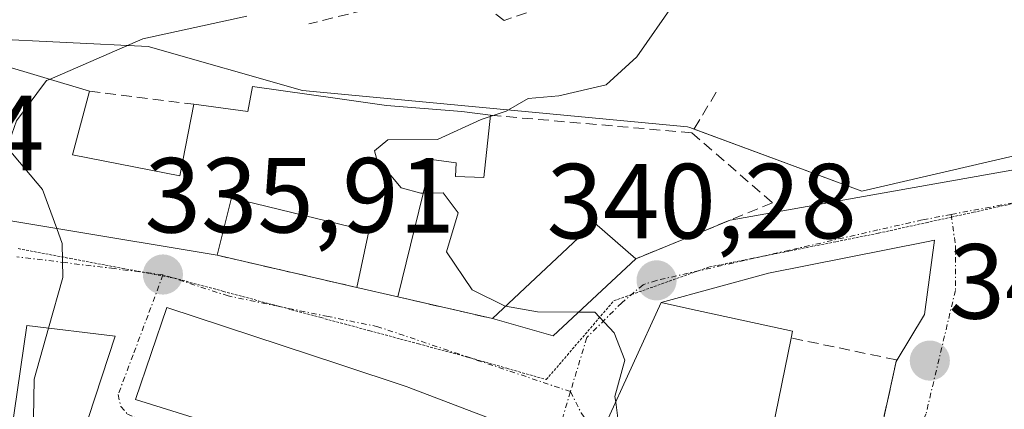
# Model space of a CAD drawing. Units: metres. Extents: x 611399 to 614880, y 4694622 to 4696991.
# Drawn here: x 612719 to 612812, y 4694925 to 4694962 of the extents above; entities that cross this region are included whole.
import ezdxf
from ezdxf.enums import TextEntityAlignment as Align

# ---------------------------------------------------------------- set-up
doc = ezdxf.new("R2010")
doc.units = ezdxf.units.M
doc.header["$MEASUREMENT"] = 0
for name, pattern in [('TRAZO_Y_PUNTO', [1, 0.5, -0.25, 0, -0.25]), ('TRAZOS2', [0.375, 0.25, -0.125]), ('TRAZOSX2', [1.5, 1, -0.5])]:
    doc.linetypes.add(name, pattern=pattern)
for name, color, linetype, lineweight in [('Carátula', 7, 'Continuous', 5), ('Cultivos herbáceos CxS', 92, 'Continuous', 0), ('Curva de nivel normal', 36, 'Continuous', 0), ('Edificación', 1, 'Continuous', 13), ('Edificación Cxs', 1, 'Continuous', 13), ('Muro lineal', 1, 'TRAZOSX2', 13), ('Núcleo urbano', 19, 'Continuous', 0), ('Núcleo urbano CxS', 19, 'Continuous', 0), ('Obra de contención lineal', 1, 'TRAZOSX2', 13), ('Punto de cota en terreno', 7, 'Continuous', 0), ('Rótulo de punto de cota en terreno', 19, 'Continuous', 0), ('Vía pecuaria eje', 92, 'TRAZOS2', 0), ('Vía urbana Cxs', 5, 'Continuous', 0), ('Vía urbana eje', 5, 'TRAZO_Y_PUNTO', 0)]:
    doc.layers.add(name, color=color, linetype=linetype, lineweight=lineweight)
doc.styles.add('Arial', font='txt', dxfattribs={"height": 0.2})

# ---------------------------------------------------------------- blocks, each defined once
blk = doc.blocks.new('*U182')
at = {"layer": 'Curva de nivel normal', "color": 36, "linetype": 'Continuous', "lineweight": 0}
blk.add_polyline3d([(612721.959, 4694955.902, 335), (612730.72, 4694959.72, 335), (612740.51, 4694961.84, 335)], dxfattribs=at)
blk = doc.blocks.new('5PATER')
at = {"layer": 'Carátula', "linetype": 'Continuous', "lineweight": 5}
h = blk.add_hatch(color=250, dxfattribs=at)
edge = h.paths.add_edge_path()
edge.add_ellipse((0.002, 0.008), major_axis=(-1.326, -1.344), ratio=0.999422, start_angle=0, end_angle=360)
blk = doc.blocks.new('*U200')
at = {"layer": 'Vía urbana Cxs', "color": 5, "linetype": 'Continuous', "lineweight": 0}
for points in [[(612768.13, 4694922.21, 339.711), (612755.73, 4694926.96, 338.462), (612755.572, 4694927.012, 338.448), (612749.23, 4694929.103, 337.855), (612732.98, 4694934.46, 335.887), (612730.03, 4694925.83, 335.862), (612744.21, 4694921.4, 337.432)], [(612725.62, 4694924.14, 335.585), (612728.15, 4694931.76, 335.528), (612719.83, 4694932.76, 334.718), (612717.469, 4694916.378, 334.445)], [(612708.12, 4694944.3, 333.591), (612737.73, 4694939.37, 336.507), (612750.85, 4694936.35, 337.873), (612754.69, 4694935.46, 338.564), (612763.57, 4694933.43, 339.239), (612769.28, 4694931.82, 339.748), (612777.05, 4694939.05, 340.278), (612785.92, 4694942.677, 340.839), (612813.775, 4694947.624, 341.838)]]:
    blk.add_polyline3d(points, dxfattribs=at)
blk.add_polyline3d([(612779.44, 4694934.94, 340.32), (612774.12, 4694923.28, 339.901), (612788.89, 4694918.09, 340.555), (612789.01, 4694918.71, 340.576), (612798.46, 4694915.53, 340.895), (612801.517, 4694929.399, 341.434), (612804.162, 4694933.811, 341.619), (612805.122, 4694940.791, 341.533), (612804.355, 4694940.646, 341.489), (612789.526, 4694937.68, 340.77), (612779.44, 4694934.94, 340.32)], close=True, dxfattribs=at)
blk = doc.blocks.new('*U203')
at = {"layer": 'Edificación Cxs', "color": 1, "linetype": 'Continuous', "lineweight": 13}
for points in [[(612768.13, 4694922.21, 345.658), (612765.42, 4694914.84, 344.27), (612762.87, 4694908.17, 347.118), (612757.84, 4694909.98, 347.557), (612758.64, 4694912.23, 348.508), (612758.567, 4694912.264, 348.5), (612758.458, 4694912.314, 348.485), (612755.348, 4694913.749, 345.795), (612752.42, 4694915.1, 344.963), (612751.16, 4694912.524, 344.174), (612749.23, 4694908.578, 345.8), (612748.62, 4694907.33, 345.351), (612749.23, 4694907.173, 345.007), (612754.55, 4694905.8, 343.894), (612752.98, 4694899.94, 347.221), (612760.89, 4694899.37, 342.544), (612761.14, 4694892.46, 342.445), (612761.68, 4694885.39, 345.909), (612762.87, 4694874.3, 338.004), (612751.63, 4694873.73, 342.472), (612751.63, 4694874.34, 343.427), (612751.499, 4694887.136, 343.869), (612751.499, 4694887.141, 343.868), (612751.466, 4694890.438, 343.764), (612751.465, 4694890.523, 343.882), (612751.46, 4694890.98, 344.521), (612751.471, 4694891.204, 344.863), (612751.473, 4694891.244, 344.922), (612751.89, 4694899.73, 346.402), (612750.91, 4694899.85, 345.571), (612750.899, 4694899.812, 345.561), (612750.898, 4694899.808, 345.56), (612750.545, 4694898.593, 345.219), (612749.23, 4694894.062, 344.775), (612748.35, 4694891.03, 344.311), (612746.979, 4694879.468, 345.065), (612746.94, 4694879.14, 344.456), (612746.84, 4694874.83, 338.761), (612741.1, 4694875.09, 337.7), (612741.1, 4694879.54, 341.389), (612741.127, 4694880.002, 341.261), (612741.82, 4694891.92, 344.279), (612744.294, 4694901.416, 344.967), (612744.3, 4694901.44, 344.975), (612741.62, 4694902.85, 341.976), (612742.3, 4694904.14, 344.411), (612738.51, 4694906.63, 343.563), (612736.53, 4694902.28, 341.816), (612736, 4694891.9, 342.145), (612728.941, 4694892.277, 341.773), (612713.9, 4694893.08, 337.624), (612714.835, 4694899.071, 339.046), (612715.647, 4694904.276, 339.616), (612716.63, 4694910.573, 337.243), (612716.67, 4694910.83, 337.184), (612717.469, 4694916.378, 340.563), (612719.83, 4694932.76, 342.197), (612728.15, 4694931.76, 342.389), (612725.62, 4694924.14, 342.882), (612725.55, 4694923.63, 342.142), (612724.374, 4694915.453, 342.313), (612724.31, 4694915.01, 342.322), (612733.94, 4694914.18, 343.033), (612734.39, 4694915.79, 342.56), (612738.03, 4694914.69, 341.131), (612737.52, 4694913.6, 342.716), (612739.62, 4694912.64, 344.255), (612742.15, 4694917.469, 345.354), (612744.21, 4694921.4, 344.632), (612730.03, 4694925.83, 340.476), (612732.98, 4694934.46, 339.664), (612749.23, 4694929.103, 341.878), (612755.572, 4694927.012, 346.554), (612755.73, 4694926.96, 346.779), (612768.13, 4694922.21, 345.658)], [(612726.039, 4694903.686, 338.51), (612726.85, 4694909.25, 339.928), (612721.71, 4694909.81, 340.449), (612721.12, 4694903.69, 340.275), (612725.98, 4694903.28, 339.009), (612726.039, 4694903.686, 338.51)]]:
    blk.add_polyline3d(points, close=True, dxfattribs=at)

msp = doc.modelspace()

# ---------------------------------------------------------------- linework, layer by layer
at = {"layer": 'Cultivos herbáceos CxS', "color": 92, "linetype": 'Continuous', "lineweight": 0}
for points in [[(612867.889, 4694980.021, 338.084), (612840.965, 4694960.76, 339.875), (612840.593, 4694960.446, 340.011), (612840.277, 4694960.075, 340.146), (612840.025, 4694959.659, 340.275), (612839.844, 4694959.207, 340.397), (612839.738, 4694958.732, 340.51), (612839.711, 4694958.246, 340.57), (612839.762, 4694957.762, 340.581), (612839.891, 4694957.293, 340.582), (612839.905, 4694957.263, 340.581), (612831.118, 4694951.726, 341.335), (612830.112, 4694951.562, 341.386), (612812.182, 4694948.634, 341.878), (612798.289, 4694945.39, 341.488), (612782.119, 4694951.379, 340.638), (612781.921, 4694951.452, 340.617), (612745.725, 4694954.869, 337.761), (612731.25, 4694958.998, 335.402), (612715.845, 4694959.751, 333.37)], [(612662.644, 4694942.021, 331.98), (612669.06, 4694942.615, 331.921), (612677.4, 4694946.78, 332), (612678.559, 4694956.508, 332.147), (612687.204, 4694958.479, 332.559), (612696.852, 4694960.678, 332.737), (612715.845, 4694959.751, 333.37), (612731.25, 4694958.998, 335.402), (612745.725, 4694954.869, 337.761), (612781.921, 4694951.452, 340.617), (612782.119, 4694951.379, 340.638), (612782.528, 4694951.227, 340.681), (612798.289, 4694945.39, 341.488), (612812.183, 4694948.634, 341.878), (612830.113, 4694951.562, 341.385), (612831.118, 4694951.726, 341.335), (612839.905, 4694957.263, 340.581)]]:
    msp.add_polyline3d(points, dxfattribs=at)
at = {"layer": 'Curva de nivel normal', "color": 36, "linetype": 'Continuous', "lineweight": 0}
for points in [[(612763.378, 4694952.414, 340), (612764.87, 4694952.92, 340), (612766.94, 4694954.1, 340), (612769.82, 4694954.36, 340), (612774.27, 4694955.39, 340), (612777.16, 4694958.01, 340), (612780.68, 4694963.1, 340)], [(612722.641, 4694941.882, 335), (612721.32, 4694945.55, 335), (612717.98, 4694949.49, 335), (612718.88, 4694952.02, 335), (612721.68, 4694955.78, 335), (612721.959, 4694955.902, 335)], [(612763.378, 4694952.414, 340), (612762.51, 4694952.12, 340), (612758.43, 4694950.24, 340), (612753.76, 4694950.23, 340), (612752.5, 4694949.18, 340), (612752.89, 4694947.82, 340), (612754.02, 4694946.86, 340), (612755.01, 4694945.71, 340), (612756.85, 4694945.2, 340), (612757.081, 4694945.205, 340)], [(612757.081, 4694945.205, 340), (612758.94, 4694945.24, 340), (612760.35, 4694943.36, 340), (612759.27, 4694939.69, 340), (612761.68, 4694936.14, 340), (612764.79, 4694934.6, 340), (612764.815, 4694934.596, 340)], [(612721.87, 4694932.515, 335), (612723.21, 4694937.29, 335), (612723.15, 4694940.47, 335), (612722.641, 4694941.882, 335)], [(612764.815, 4694934.596, 340), (612767.8, 4694934.07, 340), (612771.66, 4694934.034, 340)], [(612771.66, 4694934.034, 340), (612773.2, 4694934.02, 340), (612775.02, 4694932.08, 340), (612776.01, 4694929.52, 340), (612775.08, 4694926.12, 340), (612775.16, 4694925.559, 340)], [(612725.64, 4694892.453, 335), (612724.56, 4694893.75, 335), (612723.36, 4694896.97, 335), (612723.14, 4694902.76, 335), (612724.96, 4694906.12, 335), (612726.26, 4694910.41, 335), (612723.2, 4694916.02, 335), (612720.44, 4694922.26, 335), (612720.53, 4694927.74, 335), (612721.87, 4694932.515, 335)], [(612775.16, 4694925.559, 340), (612775.37, 4694924.08, 340), (612775.13, 4694922.925, 340)]]:
    msp.add_polyline3d(points, dxfattribs=at)
at = {"layer": 'Edificación', "color": 1, "linetype": 'Continuous', "lineweight": 13}
for points in [[(612737.73, 4694939.37, 339.254), (612708.12, 4694944.3, 335.6), (612692.62, 4694946.39, 336.635), (612694.44, 4694957.38, 341.59), (612710.19, 4694954.8, 341.145), (612708.96, 4694949.37, 343.594)], [(612708.96, 4694949.37, 343.594), (612715.32, 4694948.23, 343.879), (612717.1, 4694957.35, 337.975), (612725.72, 4694954.78, 338.893)], [(612725.72, 4694954.78, 338.893), (612724.12, 4694948.82, 342.824), (612734.2, 4694946.83, 344.284), (612735.51, 4694953.57, 342.239)], [(612735.51, 4694953.57, 342.239), (612740.6, 4694952.87, 342.548), (612741.03, 4694955.22, 341.512), (612749.23, 4694954.074, 341.18), (612753.62, 4694953.46, 342.958), (612760.69, 4694952.87, 342.774), (612763.39, 4694952.53, 341.75)], [(612763.39, 4694952.53, 341.75), (612762.78, 4694946.68, 341.405), (612760.12, 4694946.78, 341.504), (612760.18, 4694948.07, 343.459), (612757.86, 4694948.38, 342.671), (612754.69, 4694935.46, 342.429)], [(612750.85, 4694936.35, 340.277), (612751.97, 4694941.63, 342.615), (612749.23, 4694942.294, 340.529), (612739.05, 4694944.76, 341.428), (612737.73, 4694939.37, 339.254)], [(612763.57, 4694933.43, 341.926), (612773.17, 4694942.42, 342.798), (612777.05, 4694939.05, 343.306)], [(612777.05, 4694939.05, 343.306), (612769.28, 4694931.82, 342.93), (612763.57, 4694933.43, 341.926)], [(612754.69, 4694935.46, 342.429), (612750.85, 4694936.35, 340.277)], [(612734.39, 4694915.79, 342.56), (612738.03, 4694914.69, 341.131), (612737.52, 4694913.6, 342.716), (612739.62, 4694912.64, 344.255), (612742.15, 4694917.469, 345.354), (612744.21, 4694921.4, 344.632), (612730.03, 4694925.83, 340.475), (612732.98, 4694934.46, 339.665), (612749.23, 4694929.103, 341.878), (612755.572, 4694927.012, 346.554), (612755.73, 4694926.96, 346.779), (612768.13, 4694922.21, 345.658)], [(612789.01, 4694918.71, 343.134), (612788.89, 4694918.09, 342.145), (612774.12, 4694923.28, 343.393), (612779.44, 4694934.94, 342.132), (612782.08, 4694934.35, 344.223), (612791.77, 4694932.23, 344.555), (612791.64, 4694931.6, 345.088)], [(612746.84, 4694874.83, 338.761), (612741.1, 4694875.09, 337.7), (612741.1, 4694879.54, 341.389), (612741.127, 4694880.002, 341.261), (612741.82, 4694891.92, 344.279), (612744.294, 4694901.416, 344.967), (612744.3, 4694901.44, 344.975), (612741.62, 4694902.85, 341.976), (612742.3, 4694904.14, 344.411), (612738.51, 4694906.63, 343.563), (612736.53, 4694902.28, 341.816), (612736, 4694891.9, 342.145), (612728.941, 4694892.277, 341.773), (612713.9, 4694893.08, 337.624), (612714.835, 4694899.071, 339.046), (612715.647, 4694904.276, 339.616), (612716.63, 4694910.573, 337.244), (612716.67, 4694910.83, 337.184), (612717.469, 4694916.378, 340.563), (612719.83, 4694932.76, 342.197), (612728.15, 4694931.76, 342.389), (612725.62, 4694924.14, 342.882), (612725.55, 4694923.63, 342.141)], [(612791.64, 4694931.6, 345.088), (612789.01, 4694918.71, 343.134)]]:
    msp.add_polyline3d(points, dxfattribs=at)
at = {"layer": 'Edificación Cxs', "color": 1, "linetype": 'Continuous', "lineweight": 13}
msp.add_polyline3d([(612717.1, 4694957.35, 337.975), (612725.72, 4694954.78, 338.893), (612724.12, 4694948.82, 342.824), (612734.2, 4694946.83, 344.284), (612735.51, 4694953.57, 342.239), (612740.6, 4694952.87, 342.548), (612741.03, 4694955.22, 341.512), (612749.23, 4694954.074, 341.18), (612753.62, 4694953.46, 342.958), (612760.69, 4694952.87, 342.774), (612763.39, 4694952.53, 341.75), (612762.78, 4694946.68, 341.405), (612760.12, 4694946.78, 341.504), (612760.18, 4694948.07, 343.459), (612757.86, 4694948.38, 342.671), (612754.69, 4694935.46, 342.429), (612750.85, 4694936.35, 340.277), (612751.97, 4694941.63, 342.615), (612749.23, 4694942.294, 340.529), (612739.05, 4694944.76, 341.428), (612737.73, 4694939.37, 339.254), (612708.12, 4694944.3, 335.6)], dxfattribs=at)
for points in [[(612777.05, 4694939.05, 343.306), (612769.28, 4694931.82, 342.931), (612763.57, 4694933.43, 341.927), (612773.17, 4694942.42, 342.798), (612777.05, 4694939.05, 343.306)], [(612789.01, 4694918.71, 343.135), (612788.89, 4694918.09, 342.145), (612774.12, 4694923.28, 343.394), (612779.44, 4694934.94, 342.132), (612782.08, 4694934.35, 344.223), (612791.77, 4694932.23, 344.555), (612791.64, 4694931.6, 345.088), (612789.01, 4694918.71, 343.135)]]:
    msp.add_polyline3d(points, close=True, dxfattribs=at)
at = {"layer": 'Muro lineal', "color": 1, "linetype": 'TRAZOSX2', "lineweight": 13}
for points in [[(612725.72, 4694954.78, 338.893), (612735.51, 4694953.57, 342.239)], [(612784.6, 4694954.69, 341.977), (612782.32, 4694950.88, 341.846)], [(612763.39, 4694952.53, 341.75), (612782.32, 4694950.88, 341.846)], [(612782.32, 4694950.88, 341.846), (612789.89, 4694944.3, 341.811), (612777.05, 4694939.05, 343.306)], [(612737.73, 4694939.37, 339.254), (612750.85, 4694936.35, 340.277)], [(612754.69, 4694935.46, 342.429), (612763.57, 4694933.43, 341.926)], [(612789.01, 4694918.71, 343.134), (612798.46, 4694915.53, 342.673), (612801.55, 4694929.55, 344.161), (612791.64, 4694931.6, 345.088)]]:
    msp.add_polyline3d(points, dxfattribs=at)
at = {"layer": 'Núcleo urbano', "color": 19, "linetype": 'Continuous', "lineweight": 0}
msp.add_polyline3d([(612662.644, 4694942.021, 331.98), (612669.06, 4694942.615, 331.921), (612677.4, 4694946.78, 332), (612678.559, 4694956.508, 332.147), (612687.204, 4694958.479, 332.559), (612696.852, 4694960.678, 332.737), (612715.845, 4694959.751, 333.37), (612731.25, 4694958.998, 335.402), (612745.725, 4694954.869, 337.761), (612781.921, 4694951.452, 340.617), (612782.119, 4694951.379, 340.638), (612782.528, 4694951.227, 340.681), (612798.289, 4694945.39, 341.488), (612812.183, 4694948.634, 341.878), (612830.113, 4694951.562, 341.385), (612831.118, 4694951.726, 341.335), (612839.905, 4694957.263, 340.581)], dxfattribs=at)
at = {"layer": 'Núcleo urbano CxS', "color": 19, "linetype": 'Continuous', "lineweight": 0}
msp.add_polyline3d([(612715.845, 4694959.751, 333.37), (612731.25, 4694958.998, 335.402), (612745.725, 4694954.869, 337.761), (612781.921, 4694951.452, 340.617), (612782.119, 4694951.379, 340.638), (612798.289, 4694945.39, 341.488), (612812.182, 4694948.634, 341.878)], dxfattribs=at)
at = {"layer": 'Obra de contención lineal', "color": 1, "linetype": 'TRAZOSX2', "lineweight": 13}
msp.add_polyline3d([(612821.15, 4694958.88, 342.554), (612810.7, 4694963.61, 343.054), (612800.09, 4694974.4, 342.546), (612784.07, 4694965.48, 340.897), (612782.39, 4694967.5, 339.354), (612764.69, 4694961.44, 339.117), (612758.96, 4694965.66, 337.647), (612754.41, 4694963.13, 338.184), (612746.32, 4694961.11, 337.176)], dxfattribs=at)
at = {"layer": 'Vía pecuaria eje', "color": 92, "linetype": 'TRAZOS2', "lineweight": 0}
msp.add_polyline3d([(612719.031, 4694939.998, 334.464), (612723.925, 4694939.072, 334.901), (612728.82, 4694938.146, 335.409), (612730.707, 4694937.789, 335.632), (612732.578, 4694937.435, 335.849), (612733.523, 4694937.256, 335.961), (612733.715, 4694937.22, 335.984), (612738.301, 4694935.985, 336.539), (612742.887, 4694934.75, 337.037), (612743.617, 4694934.554, 337.104), (612747.473, 4694933.515, 337.454), (612752.059, 4694932.281, 337.972), (612756.645, 4694931.046, 338.413), (612761.231, 4694929.811, 338.847), (612761.502, 4694929.734, 338.871), (612764.936, 4694928.753, 339.188), (612768.64, 4694927.694, 339.502), (612771.815, 4694931.398, 339.854), (612774.99, 4694935.103, 340.097), (612776.635, 4694935.683, 340.154), (612779.488, 4694936.69, 340.333), (612782.954, 4694937.913, 340.477), (612783.986, 4694938.277, 340.514), (612787.955, 4694939.071, 340.703), (612788.624, 4694939.205, 340.735), (612791.923, 4694939.865, 340.89), (612795.892, 4694940.658, 341.052), (612799.861, 4694941.452, 341.237), (612804.321, 4694942.435, 341.448), (612806.716, 4694942.962, 341.545), (612808.781, 4694943.417, 341.61), (612813.241, 4694944.4, 341.766)], dxfattribs=at)
at = {"layer": 'Vía urbana Cxs', "color": 5, "linetype": 'Continuous', "lineweight": 0}
for points in [[(612785.92, 4694942.677, 340.839), (612813.775, 4694947.624, 341.838), (612830.697, 4694950.938, 341.38), (612837.42, 4694954.37, 340.863)], [(612692.62, 4694946.39, 332.572), (612708.12, 4694944.3, 333.591), (612737.73, 4694939.37, 336.507)], [(612777.05, 4694939.05, 340.278), (612785.92, 4694942.677, 340.839)], [(612801.517, 4694929.399, 341.434), (612804.162, 4694933.811, 341.619), (612805.122, 4694940.791, 341.533), (612804.355, 4694940.646, 341.489), (612789.526, 4694937.68, 340.77), (612779.44, 4694934.94, 340.32)], [(612737.73, 4694939.37, 336.507), (612750.85, 4694936.35, 337.873)], [(612763.57, 4694933.43, 339.239), (612769.28, 4694931.82, 339.748), (612777.05, 4694939.05, 340.278)], [(612750.85, 4694936.35, 337.873), (612754.69, 4694935.46, 338.564)], [(612754.69, 4694935.46, 338.564), (612763.57, 4694933.43, 339.239)], [(612755.572, 4694927.012, 338.448), (612749.23, 4694929.103, 337.855), (612732.98, 4694934.46, 335.887), (612730.03, 4694925.83, 335.862), (612744.21, 4694921.4, 337.432)], [(612779.44, 4694934.94, 340.32), (612774.12, 4694923.28, 339.901), (612788.89, 4694918.09, 340.555), (612789.01, 4694918.71, 340.576)], [(612725.55, 4694923.63, 335.578), (612725.62, 4694924.14, 335.585), (612728.15, 4694931.76, 335.528), (612719.83, 4694932.76, 334.718), (612717.469, 4694916.378, 334.445)], [(612789.01, 4694918.71, 340.576), (612798.46, 4694915.53, 340.895), (612801.517, 4694929.399, 341.434)], [(612762.87, 4694908.17, 340.058), (612765.42, 4694914.84, 339.907), (612768.13, 4694922.21, 339.711), (612755.73, 4694926.96, 338.462), (612755.572, 4694927.012, 338.448)]]:
    msp.add_polyline3d(points, dxfattribs=at)
at = {"layer": 'Vía urbana eje', "color": 5, "linetype": 'TRAZO_Y_PUNTO', "lineweight": 0}
for points in [[(612835.35, 4694948.62, 341.254), (612829.69, 4694947.55, 341.521), (612825.39, 4694946.73, 341.652), (612821.12, 4694945.93, 341.764), (612816.82, 4694945.12, 341.813), (612812.53, 4694944.3, 341.754), (612808.25, 4694943.51, 341.587), (612806.682, 4694943.211, 341.534)], [(612806.682, 4694943.211, 341.534), (612803.96, 4694942.69, 341.426), (612799.8, 4694941.75, 341.237), (612791.48, 4694939.85, 340.874), (612787.32, 4694938.91, 340.671), (612779, 4694937.01, 340.312), (612777.734, 4694936.608, 340.244), (612775.723, 4694934.915, 340.101), (612772.442, 4694931.634, 339.887), (612770.91, 4694926.563, 339.689)], [(612806.682, 4694943.211, 341.534), (612807.074, 4694940.305, 341.655), (612807.074, 4694936.072, 341.698)], [(612732.62, 4694937.55, 335.855), (612728.05, 4694938.12, 335.317), (612723.48, 4694938.68, 334.853), (612718.89, 4694939.23, 334.437)], [(612732.62, 4694937.55, 335.855), (612731.23, 4694933.76, 335.66), (612729.82, 4694930.01, 335.719), (612728.41, 4694926.28, 335.78), (612728.675, 4694925.16, 335.811), (612729.28, 4694924.46, 335.855), (612730, 4694924.14, 335.9), (612734.03, 4694922.51, 336.259), (612738.05, 4694920.89, 336.821), (612739.67, 4694920.189, 336.964), (612740.821, 4694919.633, 337.05), (612739.591, 4694915.942, 337.031), (612738.57, 4694913.12, 336.942)], [(612770.91, 4694926.563, 339.689), (612752.82, 4694932.66, 338.027), (612748.14, 4694933.62, 337.524), (612743.44, 4694934.59, 337.088), (612738.76, 4694935.55, 336.595), (612732.62, 4694937.55, 335.855)], [(612807.074, 4694936.072, 341.698), (612804.308, 4694924.456, 341.34), (612800.921, 4694916.591, 340.959), (612799.334, 4694914.263, 340.79), (612797.744, 4694913.02, 340.688)], [(612770.91, 4694926.563, 339.689), (612770.26, 4694924.37, 339.689), (612768.96, 4694920.01, 339.985), (612767.67, 4694915.66, 340.019), (612766.37, 4694911.3, 339.971), (612765.05, 4694906.94, 339.969), (612764.55, 4694904.84, 339.887), (612763.51, 4694897.62, 339.442), (612763.42, 4694893.01, 339.097), (612763.32, 4694888.39, 338.688), (612763.82, 4694885.66, 338.446), (612764.69, 4694883.16, 338.252), (612766.33, 4694880.23, 337.985), (612767.98, 4694877.33, 337.798), (612769.96, 4694873.8, 337.633)], [(612770.91, 4694926.563, 339.689), (612771.91, 4694924.581, 339.774), (612773.05, 4694922.85, 339.907), (612773.62, 4694922.35, 339.976), (612774.78, 4694921.76, 340.055), (612779.05, 4694920.14, 340.196), (612783.3, 4694918.51, 340.266), (612787.55, 4694916.89, 340.489), (612791.82, 4694915.28, 340.689), (612796.07, 4694913.66, 340.696), (612797.744, 4694913.02, 340.688)]]:
    msp.add_polyline3d(points, dxfattribs=at)

# ---------------------------------------------------------------- block references
at = {"layer": 'Curva de nivel normal', "color": 36, "linetype": 'Continuous', "lineweight": 0}
msp.add_blockref('*U182', (0, 0), dxfattribs=at)
at = {"layer": 'Edificación Cxs', "color": 1, "linetype": 'Continuous', "lineweight": 13}
msp.add_blockref('*U203', (0, 0), dxfattribs=at)
at = {"layer": 'Punto de cota en terreno', "linetype": 'Continuous', "lineweight": 0}
for p in [(612732.62, 4694937.56, 335.91), (612779, 4694937.01, 340.28), (612804.67, 4694929.47, 341.51)]:
    msp.add_blockref('5PATER', p, dxfattribs=at)
at = {"layer": 'Vía urbana Cxs', "color": 5, "linetype": 'Continuous', "lineweight": 0}
msp.add_blockref('*U200', (0, 0), dxfattribs=at)

# ---------------------------------------------------------------- texts
at = {"layer": 'Rótulo de punto de cota en terreno', "color": 19, "linetype": 'Continuous', "lineweight": 0, "style": 'Arial'}
for s, p in [('332,44', (612692.344, 4694945.174)), ('335,91', (612730.904, 4694939.324)), ('340,28', (612768.669, 4694938.774)), ('341,51', (612806.434, 4694931.234))]:
    msp.add_text(s, height=7, dxfattribs=at).set_placement(p, align=Align.BOTTOM_LEFT)

doc.saveas('drawing.dxf')
